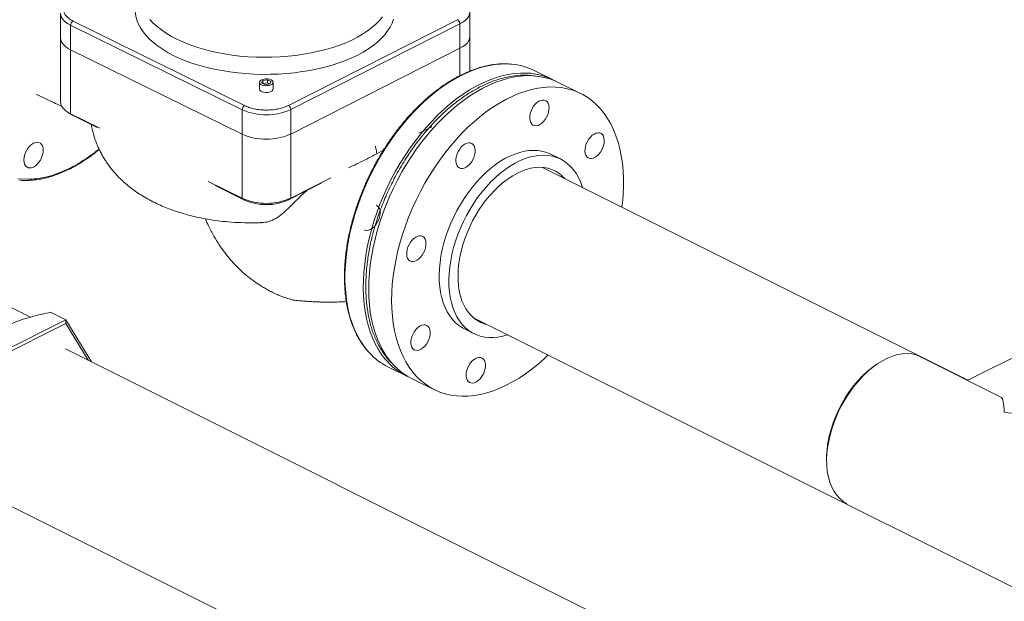
# Model space of a CAD drawing. Extents: x 10.8 to 29.8, y 6.5 to 17.
# Drawn here: x 16.9 to 18.6, y 8.9 to 9.9 of the extents above; entities that cross this region are included whole.
import ezdxf

# ---------------------------------------------------------------- set-up
doc = ezdxf.new("R2010")
doc.units = 0
doc.header["$LTSCALE"] = 0.2
doc.header["$MEASUREMENT"] = 0

msp = doc.modelspace()

# ---------------------------------------------------------------- linework, layer by layer
at = {"color": 7, "linetype": 'Continuous', "lineweight": 0}
for p, q in [((21.0153, 10.5024), (18.5474, 9.2684)), ((17.0034, 9.8932), (17.0034, 9.8516)), ((17.7001, 9.8537), (17.7001, 9.8953)), ((17.0209, 9.8723), (17.3127, 9.7285)), ((17.0209, 9.8308), (17.0209, 9.8723)), ((17.3168, 9.7356), (17.025, 9.8795)), ((17.6791, 9.8818), (17.3914, 9.7359)), ((17.3955, 9.7288), (17.6832, 9.8747)), ((17.6832, 9.8331), (17.6832, 9.8747)), ((17.0034, 9.8516), (17.0034, 9.7426)), ((17.7001, 9.7944), (17.7001, 9.8537)), ((17.3955, 9.6872), (17.6832, 9.8331)), ((17.6832, 9.8331), (17.6832, 9.7867)), ((17.0209, 9.8308), (17.3127, 9.6869)), ((17.0209, 9.7217), (17.0209, 9.8308)), ((17.8405, 9.7801), (17.8092, 9.7955)), ((17.342, 9.7753), (17.342, 9.7639)), ((17.3477, 9.7783), (17.3456, 9.7742)), ((17.3456, 9.7742), (17.3516, 9.7712)), ((17.3558, 9.7794), (17.3477, 9.7783)), ((17.3477, 9.7783), (17.3477, 9.7732)), ((17.3558, 9.7743), (17.3477, 9.7732)), ((17.3477, 9.7732), (17.3477, 9.7732)), ((17.3516, 9.7712), (17.3597, 9.7724)), ((17.3618, 9.7764), (17.3558, 9.7794)), ((17.3558, 9.7794), (17.3558, 9.7743)), ((17.3597, 9.7724), (17.3558, 9.7743)), ((17.3597, 9.7724), (17.3618, 9.7764)), ((17.3654, 9.7639), (17.3654, 9.7753)), ((17.8885, 9.7563), (17.8494, 9.7755)), ((17.0142, 9.7257), (17.0189, 9.7223)), ((17.0209, 9.7217), (17.0705, 9.6973)), ((17.025, 9.7188), (17.0209, 9.7217)), ((17.025, 9.7188), (17.0659, 9.6986)), ((17.3127, 9.7285), (17.3127, 9.6869)), ((17.3955, 9.6872), (17.3955, 9.7288)), ((17.6134, 9.6887), (17.6351, 9.6997)), ((17.3127, 9.6869), (17.3127, 9.5779)), ((17.3955, 9.6872), (17.3955, 9.5782)), ((17.5416, 9.6536), (17.5536, 9.6606)), ((17.854, 9.6448), (17.8375, 9.653)), ((18.5474, 9.2684), (17.8234, 9.6305)), ((16.931, 9.6111), (16.9488, 9.6102)), ((16.9488, 9.6102), (16.9504, 9.6102)), ((17.2549, 9.6064), (17.3127, 9.5779)), ((17.267, 9.5995), (17.3168, 9.5749)), ((17.3914, 9.5752), (17.4484, 9.6041)), ((17.3955, 9.5782), (17.4634, 9.6126)), ((17.3127, 9.5779), (17.3168, 9.5749)), ((17.3955, 9.5782), (17.3914, 9.5752)), ((16.9528, 9.3757), (16.616, 9.5441)), ((17.0125, 9.371), (16.9867, 9.3839)), ((16.8814, 9.3054), (17.0125, 9.371)), ((16.8855, 9.3011), (17.0125, 9.3646)), ((17.0125, 9.371), (17.0125, 9.3646)), ((17.0125, 9.371), (17.0566, 9.2994)), ((17.0125, 9.3646), (17.0509, 9.3023)), ((17.7052, 9.3753), (21.8907, 7.2826)), ((17.6909, 9.3555), (17.7074, 9.3474)), ((22.0636, 6.7959), (17.0121, 9.3217)), ((18.4667, 9.3083), (18.6045, 9.239)), ((17.5606, 9.2911), (17.5919, 9.2757)), ((18.3886, 9.293), (18.3923, 9.2955)), ((17.601, 9.2714), (17.64, 9.2522)), ((18.307, 9.1261), (18.3068, 9.1305)), ((16.8864, 9.0704), (21.832, 6.5976))]:
    msp.add_line(p, q, dxfattribs=at)
at = {"color": 7, "linetype": 'Continuous', "lineweight": 0, "flags": 128}
for points in [[(17.1331, 9.9152), (17.1316, 9.9089), (17.1308, 9.902), (17.1309, 9.895), (17.1319, 9.8881), (17.1337, 9.8812), (17.1364, 9.8744), (17.14, 9.8677), (17.1443, 9.8611), (17.1496, 9.8547), (17.1556, 9.8484), (17.1623, 9.8424), (17.1699, 9.8365), (17.1781, 9.8309), (17.187, 9.8256), (17.1966, 9.8206)], [(17.0034, 9.8932), (17.0034, 9.893), (17.004, 9.8892), (17.0055, 9.8854), (17.008, 9.8818), (17.0115, 9.8784), (17.0158, 9.8752), (17.0209, 9.8723)], [(17.1556, 9.8823), (17.1614, 9.8761), (17.168, 9.8701), (17.1754, 9.8643), (17.1835, 9.8588), (17.1923, 9.8535), (17.2017, 9.8486), (17.2118, 9.8439), (17.2224, 9.8396), (17.2336, 9.8356), (17.2452, 9.832), (17.2573, 9.8288), (17.2698, 9.826), (17.2826, 9.8235), (17.2957, 9.8215), (17.309, 9.82), (17.3226, 9.8188), (17.3362, 9.8181), (17.3499, 9.8178), (17.3636, 9.818), (17.3772, 9.8186), (17.3907, 9.8196), (17.4041, 9.8211), (17.4173, 9.8229), (17.4302, 9.8253), (17.4428, 9.828), (17.455, 9.8311), (17.4667, 9.8346), (17.478, 9.8385), (17.4888, 9.8427), (17.4991, 9.8472), (17.5087, 9.8521), (17.5176, 9.8573), (17.5259, 9.8627), (17.5335, 9.8685), (17.5403, 9.8744), (17.5464, 9.8805), (17.5516, 9.8869)], [(17.1966, 9.8206), (17.2068, 9.8159), (17.2175, 9.8115), (17.2288, 9.8075), (17.2406, 9.8038), (17.2528, 9.8005), (17.2654, 9.7976), (17.2784, 9.7951), (17.2916, 9.793), (17.3051, 9.7913), (17.3187, 9.79), (17.3325, 9.7892), (17.3464, 9.7888), (17.3603, 9.7889), (17.3741, 9.7894), (17.3879, 9.7903), (17.4015, 9.7916), (17.4149, 9.7934), (17.4281, 9.7956), (17.441, 9.7982), (17.4535, 9.8012), (17.4656, 9.8046), (17.4773, 9.8083), (17.4885, 9.8125), (17.4991, 9.8169), (17.5092, 9.8217), (17.5186, 9.8268), (17.5274, 9.8322), (17.5354, 9.8378), (17.5428, 9.8437), (17.5494, 9.8498), (17.5552, 9.8561), (17.5602, 9.8626), (17.5644, 9.8692), (17.5678, 9.876), (17.5703, 9.8828)], [(17.6832, 9.8747), (17.6882, 9.8776), (17.6924, 9.8808), (17.6958, 9.8843), (17.6982, 9.8879), (17.6996, 9.8917), (17.7001, 9.895)], [(17.0034, 9.8516), (17.0034, 9.8514), (17.004, 9.8476), (17.0055, 9.8438), (17.008, 9.8402), (17.0115, 9.8368), (17.0158, 9.8336), (17.0209, 9.8308)], [(17.0034, 9.8516), (17.0034, 9.8514), (17.004, 9.8476), (17.0055, 9.8438), (17.008, 9.8402), (17.0115, 9.8368), (17.0158, 9.8336), (17.0209, 9.8308)], [(17.6832, 9.8331), (17.6882, 9.836), (17.6924, 9.8392), (17.6958, 9.8427), (17.6982, 9.8463), (17.6996, 9.8501), (17.7001, 9.8537)], [(17.6832, 9.8331), (17.6882, 9.836), (17.6924, 9.8392), (17.6958, 9.8427), (17.6982, 9.8463), (17.6996, 9.8501), (17.7001, 9.8537)], [(17.5291, 9.3148), (17.5265, 9.3177), (17.5202, 9.3256), (17.5144, 9.3341), (17.5092, 9.3433), (17.5044, 9.3532), (17.5003, 9.3636), (17.4967, 9.3745), (17.4937, 9.386), (17.4912, 9.398), (17.4894, 9.4104), (17.4882, 9.4233), (17.4876, 9.4365), (17.4876, 9.45), (17.4882, 9.4638), (17.4894, 9.4779), (17.4912, 9.4922), (17.4937, 9.5066), (17.4967, 9.5212), (17.5003, 9.5358), (17.5044, 9.5504), (17.5092, 9.565), (17.5144, 9.5796), (17.5202, 9.594), (17.5265, 9.6083), (17.5333, 9.6224), (17.5406, 9.6362), (17.5483, 9.6498), (17.5564, 9.663), (17.5649, 9.6758), (17.5738, 9.6883), (17.5831, 9.7003), (17.5926, 9.7118), (17.6024, 9.7228), (17.6125, 9.7332), (17.6229, 9.743), (17.6334, 9.7523), (17.644, 9.7608), (17.6548, 9.7687), (17.6657, 9.776), (17.6767, 9.7824), (17.6876, 9.7882), (17.6986, 9.7932), (17.7095, 9.7974), (17.7204, 9.8009), (17.7311, 9.8035), (17.7417, 9.8053), (17.7521, 9.8064), (17.7623, 9.8066), (17.7712, 9.8061)], [(17.5598, 9.3), (17.5562, 9.3042), (17.55, 9.3122), (17.5443, 9.321), (17.5392, 9.3303), (17.5346, 9.3403), (17.5306, 9.3509), (17.5271, 9.362), (17.5243, 9.3736), (17.522, 9.3857), (17.5203, 9.3982), (17.5193, 9.4111), (17.5188, 9.4244), (17.519, 9.438), (17.5197, 9.4519), (17.5211, 9.4661), (17.5231, 9.4804), (17.5256, 9.4948), (17.5288, 9.5094), (17.5325, 9.524), (17.5368, 9.5387), (17.5417, 9.5533), (17.5471, 9.5678), (17.553, 9.5822), (17.5594, 9.5964), (17.5663, 9.6104), (17.5737, 9.6242), (17.5815, 9.6377), (17.5898, 9.6508), (17.5984, 9.6636), (17.6074, 9.6759), (17.6167, 9.6878), (17.6263, 9.6991), (17.6362, 9.71), (17.6464, 9.7203), (17.6567, 9.73), (17.6673, 9.739), (17.678, 9.7475), (17.6888, 9.7552), (17.6997, 9.7622), (17.7107, 9.7685), (17.7217, 9.7741), (17.7326, 9.7789), (17.7435, 9.7829), (17.7543, 9.7862), (17.765, 9.7886), (17.7756, 9.7903), (17.786, 9.7911), (17.7961, 9.7911), (17.8037, 9.7906)], [(17.5282, 9.4096), (17.5279, 9.4229), (17.5282, 9.4366), (17.5291, 9.4506), (17.5306, 9.4647), (17.5327, 9.4791), (17.5354, 9.4936), (17.5387, 9.5081), (17.5425, 9.5228), (17.547, 9.5374), (17.5519, 9.552), (17.5575, 9.5665), (17.5635, 9.5808), (17.57, 9.595), (17.577, 9.609), (17.5845, 9.6227), (17.5924, 9.6361), (17.6007, 9.6491), (17.6094, 9.6618), (17.6184, 9.674), (17.6278, 9.6857), (17.6375, 9.697), (17.6475, 9.7077), (17.6577, 9.7179), (17.6681, 9.7274), (17.6787, 9.7364), (17.6894, 9.7446), (17.7002, 9.7522), (17.7111, 9.7591), (17.7221, 9.7652), (17.7331, 9.7706), (17.744, 9.7753), (17.7549, 9.7791), (17.7657, 9.7822), (17.7764, 9.7845), (17.7869, 9.7859), (17.7972, 9.7866), (17.8073, 9.7864), (17.8171, 9.7854), (17.8267, 9.7836), (17.8359, 9.7811), (17.8448, 9.7777), (17.8494, 9.7755)], [(17.3619, 9.7795), (17.3639, 9.7782), (17.3651, 9.7767), (17.3654, 9.7752), (17.3649, 9.7736), (17.3635, 9.7721), (17.3615, 9.7709), (17.3588, 9.77), (17.3558, 9.7696), (17.3526, 9.7695), (17.3495, 9.7699), (17.3467, 9.7706), (17.3444, 9.7717), (17.3428, 9.7731), (17.3421, 9.7747), (17.3421, 9.7763), (17.3431, 9.7778), (17.3448, 9.7791), (17.3472, 9.7802), (17.3501, 9.7809), (17.3532, 9.7812), (17.3564, 9.781), (17.3594, 9.7804), (17.3619, 9.7795)], [(17.9588, 9.5627), (17.9597, 9.5701), (17.9609, 9.5841), (17.9614, 9.5979), (17.9614, 9.6115), (17.9608, 9.6247), (17.9596, 9.6375), (17.9577, 9.6499), (17.9553, 9.6618), (17.9522, 9.6733), (17.9486, 9.6842), (17.9445, 9.6946), (17.9397, 9.7044), (17.9344, 9.7136), (17.9286, 9.7222), (17.9223, 9.73), (17.9155, 9.7372), (17.9082, 9.7436), (17.9005, 9.7493), (17.8924, 9.7543), (17.8839, 9.7584), (17.875, 9.7618), (17.8657, 9.7644), (17.8562, 9.7662), (17.8463, 9.7672), (17.8362, 9.7673), (17.8259, 9.7667), (17.8154, 9.7652), (17.8047, 9.763), (17.7939, 9.7599), (17.783, 9.756), (17.7721, 9.7514), (17.7611, 9.746), (17.7502, 9.7399), (17.7393, 9.733), (17.7284, 9.7254), (17.7177, 9.7171), (17.7071, 9.7082), (17.6967, 9.6987), (17.6865, 9.6885), (17.6765, 9.6778), (17.6669, 9.6665), (17.6575, 9.6547), (17.6484, 9.6425), (17.6397, 9.6299), (17.6314, 9.6168), (17.6235, 9.6034), (17.616, 9.5897), (17.609, 9.5758), (17.6025, 9.5616), (17.5965, 9.5472), (17.591, 9.5327), (17.586, 9.5181), (17.5816, 9.5035), (17.5777, 9.4889), (17.5744, 9.4743), (17.5717, 9.4598), (17.5696, 9.4455), (17.5681, 9.4313), (17.5672, 9.4174), (17.5669, 9.4037), (17.5673, 9.3904), (17.5673, 9.3904)], [(17.342, 9.7639), (17.3421, 9.7633), (17.3428, 9.7617), (17.3444, 9.7603), (17.3467, 9.7592), (17.3495, 9.7584), (17.3526, 9.7581), (17.3558, 9.7581), (17.3588, 9.7586), (17.3615, 9.7595), (17.3635, 9.7607), (17.3649, 9.7622), (17.3654, 9.7638), (17.3654, 9.7639)], [(17.0034, 9.7426), (17.0034, 9.7424), (17.004, 9.7386), (17.0055, 9.7348), (17.008, 9.7312), (17.0115, 9.7278), (17.0158, 9.7246), (17.0209, 9.7217)], [(17.806, 9.7305), (17.8084, 9.7344), (17.8112, 9.7378), (17.8142, 9.7407), (17.8174, 9.743), (17.8206, 9.7444), (17.8237, 9.7451), (17.8267, 9.7449), (17.8293, 9.7439), (17.8314, 9.7421), (17.8331, 9.7395), (17.8342, 9.7364), (17.8347, 9.7327), (17.8346, 9.7286), (17.8338, 9.7244), (17.8325, 9.7201), (17.8306, 9.7159), (17.8282, 9.712), (17.8255, 9.7086), (17.8224, 9.7057), (17.8193, 9.7034), (17.816, 9.7019), (17.8129, 9.7013), (17.81, 9.7015), (17.8074, 9.7025), (17.8052, 9.7043), (17.8035, 9.7069), (17.8024, 9.71), (17.8019, 9.7137), (17.802, 9.7177), (17.8028, 9.722), (17.8041, 9.7263), (17.806, 9.7305)], [(17.0189, 9.7223), (17.0204, 9.7213), (17.025, 9.7188)], [(17.9113, 9.6873), (17.9145, 9.6888), (17.9177, 9.6895), (17.9206, 9.6893), (17.9232, 9.6882), (17.9254, 9.6864), (17.9271, 9.6839), (17.9282, 9.6807), (17.9287, 9.677), (17.9285, 9.673), (17.9278, 9.6688), (17.9264, 9.6645), (17.9245, 9.6603), (17.9222, 9.6564), (17.9194, 9.6529), (17.9164, 9.65), (17.9132, 9.6478), (17.91, 9.6463), (17.9068, 9.6457), (17.9039, 9.6458), (17.9013, 9.6469), (17.8991, 9.6487), (17.8975, 9.6512), (17.8963, 9.6544), (17.8958, 9.6581), (17.896, 9.6621), (17.8967, 9.6664), (17.8981, 9.6707), (17.9, 9.6748), (17.9024, 9.6787), (17.9051, 9.6822), (17.9081, 9.6851), (17.9113, 9.6873)], [(16.9578, 9.6717), (16.9546, 9.6697), (16.9515, 9.667), (16.9486, 9.6636), (16.9462, 9.6599), (16.9441, 9.6557), (16.9426, 9.6515), (16.9417, 9.6472), (16.9413, 9.6431), (16.9417, 9.6393), (16.9426, 9.6359), (16.9441, 9.6332), (16.9462, 9.6312), (16.9486, 9.6299), (16.9515, 9.6295), (16.9546, 9.6299), (16.9578, 9.6311), (16.961, 9.6331), (16.9641, 9.6359), (16.9669, 9.6392), (16.9694, 9.643), (16.9714, 9.6471), (16.973, 9.6514), (16.9739, 9.6556), (16.9742, 9.6597), (16.9739, 9.6635), (16.973, 9.6669), (16.9714, 9.6696), (16.9694, 9.6716), (16.9669, 9.6729), (16.9641, 9.6733), (16.961, 9.6729), (16.9578, 9.6717)], [(17.6763, 9.6411), (17.6764, 9.6451), (17.6772, 9.6494), (17.6785, 9.6537), (17.6804, 9.6578), (17.6828, 9.6617), (17.6855, 9.6652), (17.6886, 9.6681), (17.6918, 9.6703), (17.695, 9.6718), (17.6981, 9.6725), (17.701, 9.6723), (17.7036, 9.6712), (17.7058, 9.6694), (17.7075, 9.6669), (17.7086, 9.6637), (17.7091, 9.66), (17.709, 9.656), (17.7082, 9.6518), (17.7069, 9.6475), (17.705, 9.6433), (17.7026, 9.6394), (17.6999, 9.6359), (17.6968, 9.633), (17.6936, 9.6308), (17.6904, 9.6293), (17.6873, 9.6287), (17.6844, 9.6288), (17.6818, 9.6299), (17.6796, 9.6317), (17.6779, 9.6342), (17.6768, 9.6374), (17.6763, 9.6411)], [(17.8375, 9.653), (17.831, 9.6557), (17.8239, 9.6578), (17.8165, 9.659), (17.8089, 9.6595), (17.801, 9.6591), (17.793, 9.658), (17.7848, 9.656), (17.7764, 9.6532), (17.7681, 9.6497), (17.7596, 9.6454), (17.7513, 9.6404), (17.743, 9.6346), (17.7348, 9.6282), (17.7267, 9.6211), (17.7189, 9.6134), (17.7112, 9.6052), (17.7039, 9.5964), (17.6969, 9.5872), (17.6902, 9.5775), (17.6839, 9.5674), (17.678, 9.557), (17.6726, 9.5463), (17.6677, 9.5354), (17.6632, 9.5244), (17.6593, 9.5132), (17.656, 9.502), (17.6532, 9.4908), (17.6509, 9.4797), (17.6493, 9.4687), (17.6483, 9.4579), (17.6478, 9.4473), (17.648, 9.437)], [(17.6645, 9.4289), (17.6643, 9.4392), (17.6647, 9.4498), (17.6658, 9.4606), (17.6674, 9.4716), (17.6696, 9.4827), (17.6724, 9.4939), (17.6758, 9.5051), (17.6797, 9.5163), (17.6841, 9.5273), (17.6891, 9.5382), (17.6945, 9.5489), (17.7004, 9.5593), (17.7067, 9.5694), (17.7133, 9.5791), (17.7204, 9.5883), (17.7277, 9.5971), (17.7353, 9.6053), (17.7432, 9.613), (17.7512, 9.6201), (17.7594, 9.6265), (17.7677, 9.6322), (17.7761, 9.6373), (17.7845, 9.6416), (17.7929, 9.6451), (17.8012, 9.6479), (17.8094, 9.6498), (17.8175, 9.651), (17.8254, 9.6514), (17.833, 9.6509), (17.8404, 9.6497), (17.8474, 9.6476), (17.8541, 9.6448), (17.8605, 9.6412), (17.8664, 9.6368), (17.8718, 9.6317), (17.8768, 9.6259), (17.8813, 9.6194), (17.8853, 9.6122), (17.8887, 9.6045), (17.8915, 9.5964)], [(17.68, 9.4379), (17.6799, 9.4475), (17.6803, 9.4574), (17.6814, 9.4674), (17.6831, 9.4777), (17.6853, 9.4881), (17.6881, 9.4985), (17.6915, 9.5089), (17.6954, 9.5193), (17.6999, 9.5295), (17.7048, 9.5395), (17.7101, 9.5492), (17.7159, 9.5586), (17.7221, 9.5677), (17.7286, 9.5763), (17.7355, 9.5844), (17.7426, 9.592), (17.75, 9.599), (17.7575, 9.6054), (17.7652, 9.6112), (17.7729, 9.6162), (17.7808, 9.6205), (17.7886, 9.6241), (17.7963, 9.6269), (17.804, 9.629), (17.8115, 9.6302), (17.8189, 9.6306), (17.826, 9.6302), (17.8328, 9.629), (17.8394, 9.627), (17.8456, 9.6243), (17.8513, 9.6207), (17.8567, 9.6164), (17.8616, 9.6114), (17.8617, 9.6113)], [(17.5474, 9.5533), (17.5471, 9.5492), (17.5461, 9.5449), (17.5446, 9.5406), (17.5426, 9.5365), (17.5401, 9.5327), (17.5372, 9.5294), (17.5341, 9.5267), (17.5309, 9.5246), (17.5277, 9.5234), (17.5246, 9.523), (17.5218, 9.5234), (17.5206, 9.5239)], [(17.598, 9.4715), (17.5959, 9.4733), (17.5942, 9.4759), (17.5931, 9.479), (17.5926, 9.4827), (17.5927, 9.4868), (17.5935, 9.491), (17.5948, 9.4953), (17.5967, 9.4995), (17.5991, 9.5034), (17.6018, 9.5068), (17.6049, 9.5097), (17.608, 9.512), (17.6113, 9.5135), (17.6144, 9.5141), (17.6173, 9.5139), (17.6199, 9.5129), (17.6221, 9.5111), (17.6238, 9.5085), (17.6249, 9.5054), (17.6254, 9.5017), (17.6253, 9.4977), (17.6245, 9.4934), (17.6232, 9.4891), (17.6213, 9.4849), (17.6189, 9.481), (17.6161, 9.4776), (17.6131, 9.4747), (17.6099, 9.4724), (17.6067, 9.471), (17.6036, 9.4703), (17.6006, 9.4705), (17.598, 9.4715)], [(17.648, 9.437), (17.6488, 9.4271), (17.6502, 9.4176), (17.6522, 9.4085), (17.6547, 9.4), (17.6579, 9.3919), (17.6616, 9.3845), (17.6658, 9.3777), (17.6705, 9.3715), (17.6758, 9.366), (17.6815, 9.3613), (17.6876, 9.3573), (17.6909, 9.3555)], [(17.7302, 9.3628), (17.7252, 9.3641), (17.7189, 9.3665), (17.7129, 9.3697), (17.7073, 9.3736), (17.7022, 9.3783), (17.6975, 9.3836), (17.6933, 9.3897), (17.6897, 9.3964), (17.6866, 9.4037), (17.6841, 9.4115), (17.6821, 9.4199), (17.6808, 9.4287), (17.68, 9.4379)], [(17.7645, 9.3457), (17.7643, 9.3457), (17.756, 9.3433), (17.7479, 9.3417), (17.7399, 9.3409), (17.7322, 9.341), (17.7247, 9.3418), (17.7174, 9.3435), (17.7106, 9.3459), (17.704, 9.3492), (17.6979, 9.3532), (17.6922, 9.3579), (17.687, 9.3634), (17.6823, 9.3696), (17.678, 9.3764), (17.6743, 9.3838), (17.6712, 9.3918), (17.6686, 9.4004), (17.6667, 9.4095), (17.6653, 9.419), (17.6645, 9.4289)], [(17.601, 9.2714), (17.5929, 9.2758), (17.585, 9.2811), (17.5775, 9.2872), (17.5705, 9.294), (17.5639, 9.3015), (17.5578, 9.3097), (17.5523, 9.3186), (17.5473, 9.3281), (17.5428, 9.3382), (17.5389, 9.3489), (17.5356, 9.3601), (17.5329, 9.3718), (17.5307, 9.384), (17.5292, 9.3966), (17.5282, 9.4096)], [(17.5673, 9.3904), (17.5682, 9.3773), (17.5697, 9.3647), (17.5719, 9.3525), (17.5746, 9.3408), (17.5779, 9.3296), (17.5818, 9.3189), (17.5863, 9.3089), (17.5913, 9.2994), (17.5969, 9.2905), (17.6029, 9.2823), (17.6095, 9.2748), (17.6165, 9.268), (17.624, 9.2619), (17.632, 9.2566), (17.6403, 9.252), (17.649, 9.2482), (17.6581, 9.2452), (17.6675, 9.2431), (17.6772, 9.2417), (17.6872, 9.2411), (17.6974, 9.2413), (17.7078, 9.2424), (17.7184, 9.2443), (17.7291, 9.2469), (17.74, 9.2504), (17.7509, 9.2546), (17.7619, 9.2597), (17.7728, 9.2654), (17.7838, 9.272), (17.7946, 9.2792), (17.8054, 9.2871), (17.8161, 9.2957), (17.8266, 9.305), (17.8333, 9.3113)], [(17.6172, 9.3211), (17.6139, 9.3197), (17.6108, 9.319), (17.6079, 9.3192), (17.6053, 9.3202), (17.6031, 9.322), (17.6014, 9.3246), (17.6003, 9.3277), (17.5998, 9.3314), (17.5999, 9.3355), (17.6007, 9.3397), (17.602, 9.344), (17.6039, 9.3482), (17.6063, 9.3521), (17.6091, 9.3555), (17.6121, 9.3584), (17.6153, 9.3607), (17.6185, 9.3621), (17.6216, 9.3628), (17.6245, 9.3626), (17.6271, 9.3616), (17.6293, 9.3598), (17.631, 9.3572), (17.6321, 9.3541), (17.6326, 9.3504), (17.6325, 9.3464), (17.6317, 9.3421), (17.6304, 9.3378), (17.6285, 9.3336), (17.6261, 9.3297), (17.6234, 9.3263), (17.6203, 9.3234), (17.6172, 9.3211)], [(18.3411, 9.0587), (18.3353, 9.0621), (18.3295, 9.0668), (18.3242, 9.0725), (18.3196, 9.079), (18.3156, 9.0864), (18.3124, 9.0946), (18.3099, 9.1034), (18.3081, 9.113), (18.3071, 9.1231), (18.3069, 9.1337), (18.3075, 9.1446), (18.3089, 9.1559), (18.311, 9.1675), (18.3139, 9.1791), (18.3175, 9.1908), (18.3218, 9.2024), (18.3267, 9.2139), (18.3323, 9.2251), (18.3384, 9.236), (18.3451, 9.2465), (18.3523, 9.2564), (18.3598, 9.2658), (18.3678, 9.2745), (18.376, 9.2825), (18.3844, 9.2897), (18.393, 9.296), (18.4017, 9.3015), (18.4104, 9.3059), (18.419, 9.3094), (18.4276, 9.3119), (18.4359, 9.3133), (18.444, 9.3137), (18.4517, 9.3131), (18.4591, 9.3114), (18.466, 9.3087), (18.4667, 9.3083)], [(17.7224, 9.278), (17.72, 9.2741), (17.7173, 9.2706), (17.7143, 9.2677), (17.7111, 9.2655), (17.7079, 9.264), (17.7047, 9.2634), (17.7018, 9.2636), (17.6992, 9.2646), (17.697, 9.2664), (17.6953, 9.2689), (17.6942, 9.2721), (17.6937, 9.2758), (17.6939, 9.2798), (17.6946, 9.2841), (17.696, 9.2884), (17.6979, 9.2925), (17.7002, 9.2964), (17.703, 9.2999), (17.706, 9.3028), (17.7092, 9.305), (17.7124, 9.3065), (17.7155, 9.3072), (17.7185, 9.307), (17.7211, 9.306), (17.7233, 9.3041), (17.7249, 9.3016), (17.7261, 9.2984), (17.7266, 9.2948), (17.7264, 9.2907), (17.7257, 9.2865), (17.7243, 9.2822), (17.7224, 9.278)], [(18.3886, 9.293), (18.3848, 9.2902), (18.3765, 9.2836), (18.3684, 9.2762), (18.3606, 9.268), (18.3531, 9.2591), (18.3459, 9.2496), (18.3393, 9.2396), (18.3331, 9.2292), (18.3275, 9.2183), (18.3225, 9.2072), (18.3181, 9.196), (18.3144, 9.1846), (18.3114, 9.1733), (18.3091, 9.162), (18.3076, 9.151), (18.3069, 9.1402), (18.3068, 9.1305)]]:
    msp.add_lwpolyline(points, dxfattribs=at)
at = {"color": 7, "linetype": 'Continuous', "lineweight": 0}
for centre, radius, start, end in [((17.0294, 9.8722), 0.00852, 121.1735, 179.0756), ((17.6748, 9.8746), 0.00843, 1.0276, 59.6446), ((17.7619, 9.6989), 0.1076, 63.8983, 85.0314), ((17.7932, 9.6837), 0.1073, 60.3649, 84.3684), ((17.3213, 9.7283), 0.00852, 121.1722, 179.0769), ((17.3871, 9.7286), 0.00843, 1.0276, 59.6446), ((17.3538, 9.8221), 0.1022, 246.3072, 294.1049), ((17.3538, 9.7805), 0.1022, 246.3072, 294.1049), ((17.3538, 9.6715), 0.1022, 246.3072, 294.1049), ((17.3538, 9.6591), 0.092, 246.3066, 294.1053), ((17.5341, 9.5547), 0.0134, 353.9122, 57.4225), ((17.6088, 9.3881), 0.1083, 222.5774, 243.5582), ((17.6396, 9.3721), 0.1076, 222.0871, 247.1482)]:
    msp.add_arc(centre, radius, start, end, dxfattribs=at)
at = {"color": 7, "linetype": 'Continuous', "lineweight": 0, "extrusion": (0, 0, -1)}
for major_axis, ratio, start_param, end_param in [((0.01, 0.1513), 0.0817, 0.034563, 0.582481), ((-0.1968, 0.013), 0.642474, 1.605359, 2.153278)]:
    msp.add_ellipse((18.594, 9.0878), major_axis=major_axis, ratio=ratio, start_param=start_param, end_param=end_param, dxfattribs=at)
at = {"color": 7, "linetype": 'Continuous', "lineweight": 0}
for points, knots in [([(17.025, 9.8795), (17.0228, 9.8807), (17.0183, 9.8831), (17.0134, 9.8876), (17.0101, 9.8927), (17.0089, 9.8981), (17.0099, 9.9035), (17.0131, 9.9085), (17.0179, 9.9131), (17.0223, 9.9155), (17.0244, 9.9167)], [0, 0, 0, 0, 0.116516, 0.24001, 0.36864, 0.499998, 0.631358, 0.759986, 0.88348, 1, 1, 1, 1]), ([(17.7705, 9.8062), (17.7675, 9.8065), (17.7615, 9.8069), (17.7523, 9.8067), (17.7429, 9.8059), (17.7334, 9.8044), (17.7238, 9.8023), (17.7141, 9.7996), (17.7044, 9.7962), (17.6946, 9.7922), (17.6847, 9.7876), (17.6749, 9.7824), (17.6652, 9.7766), (17.6554, 9.7703), (17.6458, 9.7633), (17.6362, 9.7559), (17.6268, 9.748), (17.6176, 9.7395), (17.6085, 9.7306), (17.5996, 9.7213), (17.5909, 9.7116), (17.5825, 9.7015), (17.5744, 9.691), (17.5666, 9.6803), (17.5592, 9.6695), (17.5524, 9.6589), (17.5465, 9.649), (17.5415, 9.6403), (17.5362, 9.6307), (17.5327, 9.6238), (17.5305, 9.6194)], [0, 0, 0, 0, 0.037473, 0.07441, 0.111365, 0.148332, 0.185308, 0.222288, 0.259269, 0.296247, 0.333217, 0.370178, 0.407127, 0.444058, 0.48097, 0.517856, 0.554714, 0.591533, 0.628307, 0.665018, 0.701645, 0.738156, 0.77449, 0.810544, 0.846103, 0.880658, 0.912613, 0.938159, 0.960958, 1, 1, 1, 1]), ([(17.8107, 9.7859), (17.8098, 9.7861), (17.8033, 9.7875), (17.7903, 9.7877), (17.7723, 9.7863), (17.754, 9.7823), (17.736, 9.7762), (17.7183, 9.7682), (17.7005, 9.7582), (17.6825, 9.746), (17.6643, 9.7315), (17.6461, 9.7147), (17.6283, 9.6956), (17.6111, 9.6745), (17.5949, 9.6517), (17.5799, 9.6274), (17.5664, 9.602), (17.5545, 9.576), (17.5445, 9.5497), (17.5364, 9.5236), (17.5302, 9.4981), (17.526, 9.4735), (17.5234, 9.45), (17.5231, 9.4351), (17.5229, 9.4278)], [0, 0, 0, 0, 0.007766, 0.056331, 0.10391, 0.150311, 0.195374, 0.238969, 0.282564, 0.327627, 0.374028, 0.421606, 0.470172, 0.519504, 0.569361, 0.619484, 0.669608, 0.719464, 0.768797, 0.817362, 0.864941, 0.911342, 0.956405, 1, 1, 1, 1]), ([(16.9624, 9.7548), (16.9668, 9.7528), (16.9757, 9.7486), (16.9887, 9.7425), (16.9989, 9.7377), (17.0046, 9.735), (17.0063, 9.7342)], [0, 0, 0, 0, 0.2977774, 0.6041781, 0.8844573, 1, 1, 1, 1]), ([(17.3914, 9.7359), (17.389, 9.7348), (17.3841, 9.7326), (17.3751, 9.7301), (17.365, 9.7285), (17.3542, 9.7279), (17.3434, 9.7284), (17.3333, 9.73), (17.3242, 9.7324), (17.3193, 9.7346), (17.3168, 9.7356)], [0, 0, 0, 0, 0.116517, 0.240016, 0.368645, 0.500001, 0.631362, 0.759989, 0.883485, 1, 1, 1, 1]), ([(17.056, 9.7035), (17.0561, 9.7031), (17.0566, 9.6998), (17.058, 9.6936), (17.0599, 9.686), (17.0619, 9.68), (17.0634, 9.6756), (17.065, 9.6715), (17.0669, 9.6669), (17.0696, 9.6609), (17.073, 9.6542), (17.0767, 9.6475), (17.0809, 9.6408), (17.0855, 9.6341), (17.0908, 9.6273), (17.0965, 9.6205), (17.1034, 9.6131), (17.1118, 9.605), (17.121, 9.5973), (17.1307, 9.59), (17.1408, 9.5833), (17.1519, 9.5767), (17.164, 9.5704), (17.176, 9.5649), (17.1871, 9.5604), (17.1969, 9.5568), (17.2064, 9.5537), (17.2167, 9.5506), (17.2286, 9.5475), (17.2426, 9.5443), (17.2585, 9.5415), (17.2757, 9.539), (17.2953, 9.5371), (17.3173, 9.5361), (17.3349, 9.5359), (17.3447, 9.5365), (17.3463, 9.5366)], [0, 0, 0, 0, 0.002759, 0.028355, 0.052284, 0.068503, 0.081648, 0.091582, 0.104479, 0.124235, 0.148176, 0.170251, 0.190122, 0.216731, 0.239131, 0.263799, 0.292951, 0.326691, 0.363932, 0.395946, 0.43081, 0.468162, 0.50724, 0.546564, 0.579713, 0.606785, 0.633465, 0.661405, 0.694711, 0.733339, 0.775987, 0.820977, 0.868276, 0.926325, 0.987407, 1, 1, 1, 1]), ([(17.5393, 9.6667), (17.5396, 9.6655), (17.5402, 9.6627), (17.541, 9.6583), (17.5414, 9.6552), (17.5416, 9.6536)], [0, 0, 0, 0, 0.2854233, 0.6304225, 1, 1, 1, 1]), ([(16.9346, 9.6087), (16.9356, 9.6086), (16.9398, 9.6082), (16.9473, 9.6082), (16.9572, 9.6088), (16.9672, 9.6101), (16.9773, 9.6121), (16.9876, 9.6149), (16.9979, 9.6184), (17.0083, 9.6226), (17.0188, 9.6274), (17.0292, 9.633), (17.0396, 9.6392), (17.0499, 9.6461), (17.0599, 9.6533), (17.0664, 9.6586), (17.0695, 9.6611)], [0, 0, 0, 0, 0.0250566, 0.1001399, 0.1753128, 0.2505723, 0.3259145, 0.4013245, 0.4767929, 0.5523034, 0.6278473, 0.7034108, 0.7789864, 0.8545719, 0.9301555, 1, 1, 1, 1]), ([(17.0207, 9.6297), (17.0259, 9.6325), (17.0363, 9.6381), (17.0517, 9.6484), (17.0627, 9.6564), (17.0684, 9.6613), (17.0691, 9.6619)], [0, 0, 0, 0, 0.3180375, 0.6360783, 0.9541217, 1, 1, 1, 1]), ([(17.4937, 9.6298), (17.4981, 9.6319), (17.508, 9.6364), (17.5243, 9.6444), (17.5352, 9.6502), (17.5416, 9.6536)], [0, 0, 0, 0, 0.2562671, 0.56833, 1, 1, 1, 1]), ([(16.9504, 9.6102), (16.956, 9.6106), (16.9673, 9.6114), (16.9849, 9.6153), (17.0027, 9.6212), (17.0147, 9.6269), (17.0207, 9.6297)], [0, 0, 0, 0, 0.2500026, 0.4999985, 0.7500019, 1, 1, 1, 1]), ([(17.5305, 9.6194), (17.5283, 9.6148), (17.5252, 9.6083), (17.5209, 9.5986), (17.5174, 9.5903), (17.5135, 9.5804), (17.5096, 9.5699), (17.5059, 9.5589), (17.5024, 9.5475), (17.4991, 9.5359), (17.4962, 9.524), (17.4936, 9.512), (17.4914, 9.5), (17.4896, 9.4879), (17.4882, 9.4759), (17.4872, 9.464), (17.4867, 9.4522), (17.4866, 9.4405), (17.487, 9.429), (17.4878, 9.4178), (17.4891, 9.4068), (17.4908, 9.3961), (17.493, 9.3858), (17.4957, 9.3757), (17.4988, 9.366), (17.5023, 9.3568), (17.5063, 9.3479), (17.5108, 9.3394), (17.5157, 9.3315), (17.5211, 9.324), (17.5254, 9.3186), (17.528, 9.3159), (17.5286, 9.3153)], [0, 0, 0, 0, 0.041114, 0.057471, 0.084649, 0.112804, 0.142955, 0.174375, 0.206772, 0.239911, 0.273626, 0.307794, 0.342325, 0.377146, 0.412205, 0.447458, 0.482874, 0.518427, 0.554096, 0.589869, 0.625733, 0.661684, 0.697716, 0.733832, 0.770034, 0.806332, 0.842735, 0.87926, 0.915926, 0.952758, 0.989785, 1, 1, 1, 1]), ([(17.3441, 9.5364), (17.3447, 9.5364), (17.3478, 9.5364), (17.3513, 9.5369), (17.3553, 9.5377), (17.3593, 9.5387), (17.3651, 9.5408), (17.3714, 9.5443), (17.3773, 9.5485), (17.383, 9.5532), (17.3888, 9.5586), (17.3961, 9.5656), (17.405, 9.5746), (17.4143, 9.5837), (17.4206, 9.5892), (17.4228, 9.5911)], [0, 0, 0, 0, 0.0237511, 0.1168861, 0.1284428, 0.1746788, 0.2672285, 0.3606075, 0.4397862, 0.5189594, 0.6005328, 0.6820918, 0.8047488, 0.9307457, 1, 1, 1, 1]), ([(17.2502, 9.5431), (17.2519, 9.539), (17.2562, 9.5289), (17.2642, 9.5141), (17.2733, 9.4992), (17.2821, 9.4865), (17.2906, 9.4759), (17.2992, 9.4661), (17.3088, 9.4565), (17.3195, 9.4469), (17.3308, 9.4382), (17.3405, 9.4314), (17.3488, 9.4263), (17.3561, 9.422), (17.3641, 9.4179), (17.3718, 9.4143), (17.3786, 9.4115), (17.3844, 9.4093), (17.391, 9.4071), (17.3981, 9.405), (17.4049, 9.4041), (17.4118, 9.4034), (17.4183, 9.4029), (17.426, 9.4023), (17.4331, 9.4019), (17.4405, 9.4016), (17.4482, 9.4013), (17.4585, 9.4012), (17.4701, 9.4013), (17.4812, 9.4016), (17.4876, 9.4019), (17.4899, 9.402)], [0, 0, 0, 0, 0.040479, 0.100933, 0.155836, 0.204569, 0.247214, 0.28583, 0.328615, 0.376544, 0.422507, 0.464708, 0.490225, 0.516043, 0.5452, 0.576034, 0.596958, 0.614283, 0.634455, 0.659905, 0.682234, 0.696316, 0.724404, 0.752787, 0.7818, 0.808365, 0.838913, 0.871971, 0.926125, 0.973075, 1, 1, 1, 1]), ([(17.5229, 9.4278), (17.5231, 9.4207), (17.5234, 9.4061), (17.526, 9.3852), (17.5302, 9.3649), (17.5364, 9.3457), (17.5445, 9.3277), (17.5546, 9.3118), (17.563, 9.3011), (17.5685, 9.2965), (17.5694, 9.2957)], [0, 0, 0, 0, 0.127958, 0.260223, 0.396416, 0.536068, 0.678614, 0.823412, 0.969748, 1, 1, 1, 1]), ([(16.9867, 9.3839), (16.9821, 9.3829), (16.9719, 9.3807), (16.9564, 9.3769), (16.9402, 9.3722), (16.9248, 9.3667), (16.9136, 9.362), (16.9078, 9.3591), (16.9064, 9.3585)], [0, 0, 0, 0, 0.155079, 0.349069, 0.543008, 0.741877, 0.940695, 1, 1, 1, 1])]:
    msp.add_open_spline(points, degree=3, knots=knots, dxfattribs=at)

doc.saveas('drawing.dxf')
